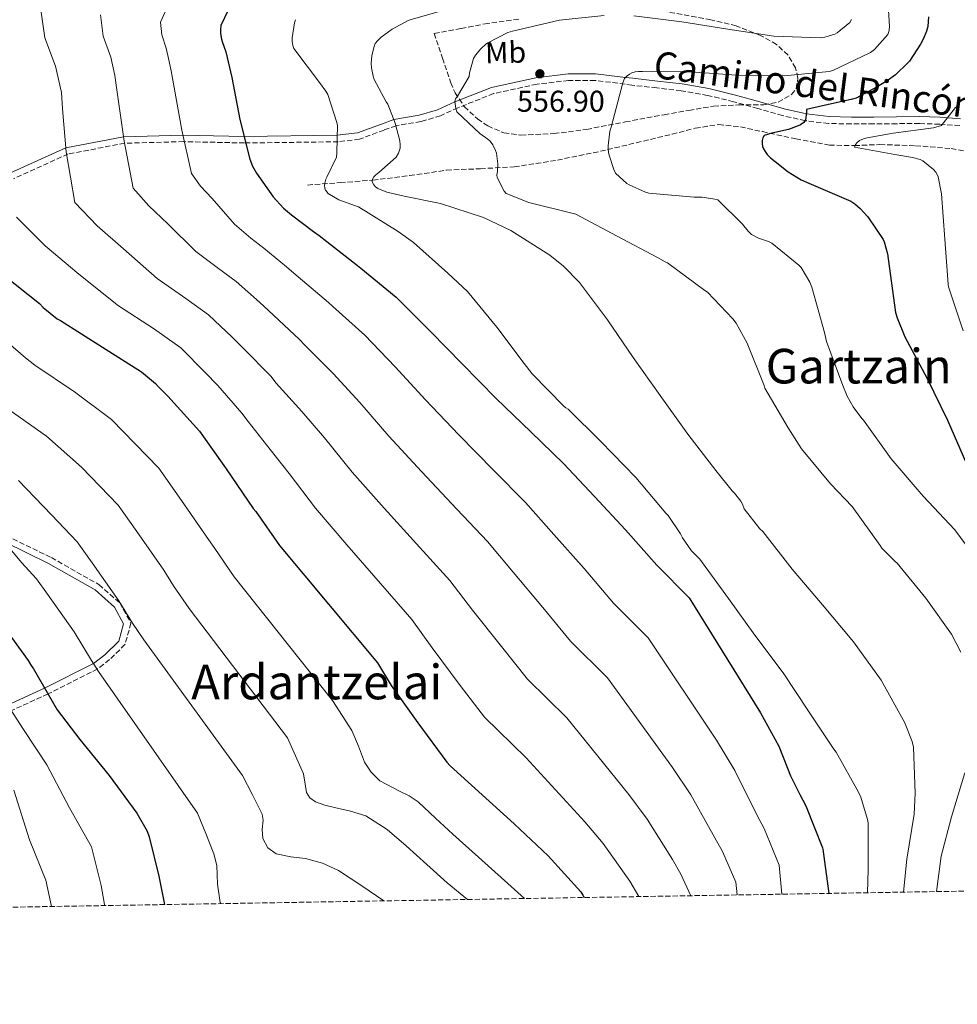
# Model space of a CAD drawing. Units: metres. Extents: x 613926 to 617393, y 4750197 to 4752568.
# Drawn here: x 616830 to 617141, y 4750213 to 4750540 of the extents above; entities that cross this region are included whole.
import ezdxf
from ezdxf.enums import TextEntityAlignment as Align

# ---------------------------------------------------------------- set-up
doc = ezdxf.new("R2010")
doc.units = ezdxf.units.M
doc.header["$MEASUREMENT"] = 0
doc.linetypes.add('DGN Style 3', pattern=[2.435891, 1.739922, -0.695969])
for name, color, linetype, lineweight in [('Barranco lineal', 142, 'DGN Style 3', 13), ('Camino', 7, 'DGN Style 3', 0), ('Cota de punto acotado terreno', 7, 'Continuous', 0), ('Curva de nivel directora', 30, 'Continuous', 30), ('Curva de nivel intermedia', 30, 'Continuous', 0), ('Estanque', 4, 'Continuous', 0), ('Etiqueta de uso rústico', 92, 'Continuous', 0), ('Margen derecho', 7, 'Continuous', 0), ('Punto acotado terreno (símbolo)', 7, 'Continuous', 0), ('Texto de Área (paraje) menor', 7, 'Continuous', 0), ('Zona arbolada', 92, 'DGN Style 3', 0)]:
    doc.layers.add(name, color=color, linetype=linetype, lineweight=lineweight)
doc.styles.add('Style-Arial', font='arial.ttf')

# ---------------------------------------------------------------- blocks, each defined once
blk = doc.blocks.new('5PATER')
at = {"layer": 'Estanque', "linetype": 'Continuous', "lineweight": 0}
h = blk.add_hatch(color=51, dxfattribs=at)
edge = h.paths.add_edge_path()
edge.add_ellipse((0, 0), major_axis=(-0.11, -0.111), ratio=0.999422, start_angle=0, end_angle=360)

msp = doc.modelspace()

# ---------------------------------------------------------------- linework, layer by layer
at = {"layer": 'Barranco lineal', "color": 142, "linetype": 'DGN Style 3', "lineweight": 13}
msp.add_polyline3d([(616925.35, 4750485.07, 571.21), (616936.2, 4750485.87, 568.74), (616947.04, 4750486.67, 566.28), (616959.27, 4750488.22, 563.95), (616971.56, 4750489.99, 561.93), (616982.78, 4750490.48, 559.94), (616994.02, 4750491.08, 557.96), (617008.34, 4750493.33, 556.67), (617022.63, 4750496.27, 555.91), (617034.55, 4750499.1, 554.66), (617046.44, 4750501.96, 553.42), (617054.17, 4750503.94, 552.65), (617061.92, 4750505.16, 551.88), (617069.19, 4750504.39, 551.01), (617076.45, 4750502.79, 550.09), (617087.57, 4750500.38, 549.11), (617098.72, 4750498.31, 547.91), (617107.11, 4750498.18, 546.49), (617115.49, 4750498.51, 545.03), (617127.33, 4750498.12, 543.07), (617139.17, 4750497.16, 541.13), (617145.38, 4750496.02, 540.19)], dxfattribs=at)
at = {"layer": 'Camino', "color": 7, "linetype": 'DGN Style 3', "lineweight": 0}
for points in [[(617142.03, 4750504.8, 543.3), (617135.35, 4750505.27, 544.5), (617128.65, 4750505.5, 545.74), (617121.09, 4750505.44, 546.86), (617113.45, 4750505.37, 547.85), (617106, 4750505.37, 548.59), (617098.44, 4750505.5, 549.32), (617090.73, 4750506.41, 550.59), (617083.18, 4750508.13, 551.82), (617075, 4750510.46, 552.68), (617066.91, 4750512.74, 553.42), (617058.25, 4750514.85, 554.23), (617049.5, 4750516.4, 554.7), (617041.35, 4750517.32, 554.73), (617033.12, 4750518.25, 554.76), (617030.86, 4750518.56, 555.77), (617020.9, 4750519.83, 557.77), (617012.1, 4750519.82, 557.76), (617001.58, 4750518.56, 557.74), (616987.18, 4750515.42, 557.7), (616975.33, 4750510.74, 560.63), (616969.49, 4750508.06, 563.66), (616962.99, 4750506.14, 563.71), (616954.78, 4750504.78, 565.69), (616950.77, 4750503.31, 567.66), (616942.62, 4750500.3, 567.7), (616935.57, 4750499.42, 570.74), (616904.4, 4750499.04, 575.76), (616884.17, 4750499.47, 580.76), (616864.61, 4750498.94, 585.74), (616845.87, 4750495.39, 590.68), (616827.65, 4750487.14, 595.59)], [(616825.28, 4750368.58, 619.22), (616840.25, 4750361.3, 616.25), (616856.02, 4750352.34, 616.29), (616862.96, 4750346.27, 616.4), (616866.69, 4750339.55, 616.76), (616864.7, 4750332.39, 617.3), (616859.55, 4750327.42, 617.47), (616855.61, 4750324.31, 620.54), (616839.13, 4750316.04, 625.61), (616826.79, 4750310.39, 630.61)]]:
    msp.add_polyline3d(points, dxfattribs=at)
at = {"layer": 'Curva de nivel directora', "color": 30, "linetype": 'Continuous', "lineweight": 30, "flags": 128}
for points, elevation in [([(616900.1, 4750545.47), (616896.54, 4750538.05), (616896.38, 4750536.74), (616896.42, 4750535.35), (616896.72, 4750533.47), (616896.97, 4750532.69), (616898.15, 4750529.3), (616900.24, 4750520.74), (616902.84, 4750506.88), (616906.13, 4750493.66), (616907.02, 4750491.36), (616908.37, 4750488.98), (616913.92, 4750481.1), (616917.36, 4750477.38), (616920.06, 4750475.14), (616927.3, 4750469.58), (616929.22, 4750468.27), (616941.94, 4750458.3), (616943.09, 4750457.45), (616954.78, 4750447.78), (616966.19, 4750436.41), (616976.77, 4750425.62), (616987.98, 4750414.19), (616999.57, 4750403.08), (617010.34, 4750392.62), (617020.64, 4750381.58), (617030.99, 4750370.58), (617041.35, 4750358.85), (617052.08, 4750347.9), (617075.79, 4750309.71), (617081.92, 4750298.63), (617084.83, 4750291.33)], 575), ([(617131.66, 4750540.89), (617131.46, 4750537.77), (617131.03, 4750536.21), (617130.02, 4750533.77), (617128.98, 4750531.89), (617125.35, 4750526.22), (617124.77, 4750525.61), (617120.66, 4750521.65), (617117.86, 4750519.66), (617114.56, 4750517.65), (617107.59, 4750513.89), (617105.92, 4750513.49), (617096.45, 4750511.33), (617091.09, 4750510.14), (617091.07, 4750509.14), (617090.75, 4750506.74), (617090.18, 4750505.84), (617089.17, 4750505.06), (617088.39, 4750504.73), (617085.18, 4750503.56), (617079.63, 4750502.29), (617077.01, 4750501.51), (617076.6, 4750500.77), (617076.35, 4750499.81), (617076.34, 4750498.87), (617076.54, 4750497.84), (617076.86, 4750497.09), (617077.37, 4750496.17), (617078.05, 4750495.24), (617079.17, 4750494.09), (617080.66, 4750492.91), (617085.01, 4750489.45), (617089.3, 4750486.82), (617091.93, 4750485.64), (617105.83, 4750479.67), (617107.22, 4750478.77), (617108.99, 4750477.28), (617111.49, 4750474.46), (617116.59, 4750466.97), (617116.89, 4750466.23), (617117.98, 4750462.22), (617118.54, 4750458.13), (617120.69, 4750442.72), (617121.2, 4750440.93), (617123.81, 4750434.68), (617131.2, 4750420.79), (617138, 4750406.97), (617144.28, 4750392.46)], 550), ([(616824.45, 4750455.11), (616836.29, 4750445.76), (616837.51, 4750444.43), (616842.15, 4750440.67), (616843.28, 4750440.02), (616857.25, 4750431.2), (616870.23, 4750423.03), (616874.86, 4750419.19), (616875.68, 4750418.1), (616878.92, 4750414.98), (616889.49, 4750403.29), (616898.3, 4750390.74), (616907.33, 4750377.61), (616908.18, 4750376.67), (616916.04, 4750365.38), (616948.62, 4750326.32), (616953.17, 4750318.85), (616961.98, 4750306.43), (616971.63, 4750293.36), (616972.75, 4750292.18), (616993.99, 4750272.86), (617005.32, 4750262.23), (617016.1, 4750250.25), (617016.76, 4750249.23), (617017.26, 4750248.4)], 600), ([(616809.77, 4750358.47), (616832.57, 4750327.14), (616833.28, 4750325.75), (616834.26, 4750324.36), (616842.21, 4750310.72), (616849.72, 4750300.92), (616859.43, 4750288.89), (616868.63, 4750276.47), (616872.03, 4750270.43), (616872.77, 4750268.52)], 625), ([(617084.83, 4750291.33), (617085.75, 4750288.78), (617088.91, 4750282.57), (617090.93, 4750278.87), (617096.47, 4750264.87), (617096.54, 4750264.48), (617098.54, 4750249.77)], 575), ([(616872.77, 4750268.52), (616875.95, 4750255.51), (616877.78, 4750246.05)], 625)]:
    msp.add_lwpolyline(points, dxfattribs=dict(at, elevation=elevation))
at = {"layer": 'Curva de nivel intermedia', "color": 30, "linetype": 'Continuous', "lineweight": 0, "flags": 128}
for points, elevation in [([(616882.26, 4750551.86), (616876.46, 4750539.19), (616876.96, 4750534.91), (616878.35, 4750530.5), (616879.17, 4750527.06), (616880.09, 4750522.99), (616883.61, 4750503.27), (616886.76, 4750488.85), (616889.81, 4750484.73), (616893.63, 4750480.6), (616901.09, 4750472.06), (616906.56, 4750467.38), (616910.84, 4750464.09), (616918.32, 4750457.89), (616920.79, 4750455.81), (616932.33, 4750446.04), (616933.71, 4750444.71), (616944.33, 4750435.14), (616954.44, 4750424.62), (616964.56, 4750413.66), (616975.59, 4750402.04), (616987.27, 4750390.26), (616997.75, 4750379.65), (617007.16, 4750369.01), (617017.26, 4750357.65), (617027.05, 4750346.22), (617038.55, 4750334.63), (617061.21, 4750300.67), (617067.33, 4750290.55), (617074.79, 4750275.39), (617077.08, 4750271.3), (617082.06, 4750259.18), (617082.93, 4750249.51)], 580), ([(616836.62, 4750544.08), (616838.03, 4750534.01), (616841.62, 4750524.56), (616843.58, 4750515.8), (616843.95, 4750510.38), (616845.16, 4750496.06), (616848.02, 4750479.21), (616855.4, 4750471.47), (616864.15, 4750463.82), (616875.42, 4750454), (616884.96, 4750447.36), (616892.42, 4750442), (616900.36, 4750434.5), (616903.94, 4750430.88), (616913.11, 4750421.53), (616914.95, 4750419.22), (616923.42, 4750409.88), (616930.95, 4750401.05), (616940.16, 4750389.73), (616950.81, 4750377.72), (616962.67, 4750364.62), (616972.58, 4750353.71), (616980.19, 4750343.89), (616989.79, 4750331.81), (616998.47, 4750320.97), (617011.49, 4750308.1), (617032.07, 4750282.57), (617038.13, 4750274.38), (617046.55, 4750261.02), (617049.38, 4750256.17), (617052.7, 4750249)], 590), ([(616974.49, 4750544.3), (616959.45, 4750539.95), (616958.75, 4750539.66), (616953.44, 4750536.79), (616949.76, 4750534.14), (616948.54, 4750533), (616947.84, 4750532.02), (616947.46, 4750531.23), (616946.7, 4750527.94), (616946.53, 4750525.52), (616946.62, 4750523.98), (616947.17, 4750521.19), (616947.52, 4750520.13), (616951.46, 4750512.66), (616952.02, 4750511.87), (616954.48, 4750505.6), (616955.98, 4750499.69), (616956.14, 4750498.4), (616956.12, 4750497.33), (616955.52, 4750495.64), (616954.77, 4750494.31), (616949, 4750489.22), (616947.9, 4750488.34), (616947.34, 4750487.76), (616946.88, 4750487.02), (616946.79, 4750486.09), (616947.33, 4750485.13), (616947.94, 4750484.46), (616948.73, 4750483.87), (616951.66, 4750482.74)], 565), ([(617118.38, 4750543.05), (617118.69, 4750537.82), (617118.59, 4750536.41), (617118.18, 4750535.01), (617113.69, 4750530.12), (617112.38, 4750529.05), (617099.81, 4750523.09), (617098.69, 4750522.73), (617083.67, 4750521.32), (617067.81, 4750521.61), (617052.65, 4750522.7), (617036.62, 4750522.82), (617035.31, 4750522.82), (617034.15, 4750522.67), (617033.06, 4750522.3), (617032.3, 4750521.9), (617031.56, 4750521.36), (617030.7, 4750520.42), (617030.07, 4750518.99), (617026.18, 4750504.29), (617025.78, 4750502.98), (617025.17, 4750498.06), (617025.18, 4750496.85)], 555), ([(616856.54, 4750541.63), (616857.49, 4750534.46), (616859.99, 4750527.53), (616861.38, 4750521.43), (616862.02, 4750516.68), (616864.39, 4750499.67), (616867.39, 4750484.03), (616872.61, 4750478.1), (616878.89, 4750472.21), (616888.25, 4750463.03), (616895.76, 4750457.37), (616901.63, 4750453.04), (616909.34, 4750446.2), (616912.36, 4750443.35), (616922.72, 4750433.79), (616924.34, 4750431.96), (616933.87, 4750422.51), (616942.7, 4750412.83), (616952.36, 4750401.69), (616963.2, 4750389.88), (616974.97, 4750377.44), (616985.17, 4750366.68), (616993.68, 4750356.45), (617003.52, 4750344.73), (617012.76, 4750333.6), (617025.02, 4750321.36), (617046.64, 4750291.62), (617052.73, 4750282.46), (617060.67, 4750268.2), (617063.23, 4750263.74), (617067.66, 4750253.48), (617068.06, 4750249.26)], 585), ([(616921.34, 4750539.99), (616921.02, 4750538.91), (616920.29, 4750533.94), (616920.26, 4750532.84), (616920.45, 4750531.4), (616920.77, 4750530.4), (616929.29, 4750519.1), (616931.42, 4750516.22), (616932.04, 4750515.08), (616935.01, 4750506.12), (616935.25, 4750504.91), (616935.13, 4750495.8), (616934.93, 4750494.34), (616931.74, 4750487.65), (616931.41, 4750486.98), (616931.04, 4750485.71)], 570), ([(617142.43, 4750329.94), (617139.24, 4750335.89), (617130.8, 4750347.81), (617121.25, 4750359.51), (617120.57, 4750360.04), (617116.12, 4750364.49), (617115.6, 4750365.35), (617106.28, 4750378.23), (617099.06, 4750385.81), (617089.42, 4750397.45), (617085.01, 4750404.37), (617077.31, 4750417.59), (617077.05, 4750418.52), (617071.41, 4750432.53), (617067.72, 4750439.21), (617066.65, 4750440.67), (617058.26, 4750449.45), (617057.37, 4750450.05), (617044.89, 4750459.23), (617044.15, 4750459.54), (617041.61, 4750460.98), (617028.16, 4750468.03), (617014.5, 4750475.35), (617013.65, 4750475.64), (616998.86, 4750479.26), (616991.29, 4750482.3), (616990.72, 4750483.08), (616988.33, 4750487.53), (616988.28, 4750488.47), (616988.45, 4750489.53), (616988.54, 4750492.12), (616988.16, 4750495.61), (616987.82, 4750496.56), (616986.86, 4750498.39), (616986.02, 4750499.59), (616985.29, 4750500.28), (616982.61, 4750502.18), (616974.95, 4750509.38), (616974.61, 4750510.5), (616974.25, 4750512.77), (616974.54, 4750513.69), (616975.2, 4750514.54), (616979, 4750521.07), (616979.15, 4750522.34), (616980.45, 4750527.14), (616981.13, 4750528.21), (616982.87, 4750530.3), (616984.53, 4750531.81), (616985.24, 4750532.3), (616991.89, 4750535.68), (616993.47, 4750536.2), (617009.11, 4750539.85), (617023.9, 4750541.42)], 560), ([(617033.74, 4750541.22), (617049.66, 4750539.26), (617064.94, 4750536.85), (617080.3, 4750534.46), (617095.69, 4750533.99), (617097.22, 4750534.19), (617100.58, 4750535.15), (617101.3, 4750535.58), (617105.5, 4750539), (617106.1, 4750540.02)], 560), ([(617141.31, 4750511.26), (617140.58, 4750510.77), (617136.58, 4750505.75), (617136.49, 4750505.61), (617135.93, 4750504.87), (617133.3, 4750504.08), (617119.95, 4750502.25), (617111.32, 4750500.73), (617110.04, 4750500.39), (617108.74, 4750499.82), (617108.62, 4750499.75), (617107.99, 4750499.24), (617107.44, 4750498.49), (617107.11, 4750497.65), (617120.51, 4750495.16), (617126.36, 4750494.24), (617128.84, 4750493.51), (617129.79, 4750493.09), (617133.29, 4750490.21), (617134.05, 4750489.39), (617134.56, 4750488.54), (617134.88, 4750487.76), (617136.01, 4750482.11), (617137.08, 4750467.13), (617138.2, 4750452.16), (617138.29, 4750451.25), (617143.11, 4750436.61)], 545), ([(617025.18, 4750496.85), (617025.43, 4750495.34), (617027.07, 4750490.22), (617027.67, 4750488.96), (617031.41, 4750485.61), (617032.18, 4750485.1), (617037.59, 4750482.73), (617038.77, 4750482.38), (617053.78, 4750481.06), (617056.5, 4750481.01), (617060.71, 4750480.37), (617061.69, 4750480.1), (617069.84, 4750472.11), (617071.69, 4750469.73), (617072.79, 4750468.65), (617075.14, 4750467.42), (617078.52, 4750466.28), (617079.65, 4750465.72), (617088.61, 4750458.44), (617089.32, 4750457.7), (617092.19, 4750452.79), (617092.89, 4750451.11), (617097.1, 4750436.06), (617097.78, 4750433.14), (617103.15, 4750418.51), (617104.62, 4750414.89), (617106.61, 4750411.37), (617109.51, 4750407.49), (617110.08, 4750406.91), (617119.28, 4750394.17), (617129.87, 4750381.76), (617140.44, 4750370.48), (617149.47, 4750358.29)], 555), ([(616931.04, 4750485.71), (616930.99, 4750484.89), (616931.06, 4750484.07), (616931.34, 4750483.3), (616931.41, 4750483.2), (616932.15, 4750482.27), (616935.75, 4750480.11), (616941.27, 4750478.17), (616942.24, 4750477.77), (616955.42, 4750469.58), (616960.53, 4750466.02), (616971.97, 4750455.77), (616978.45, 4750449.66), (616988.23, 4750437.86), (616997.36, 4750425.8), (616999.95, 4750422.38), (617010.51, 4750411.58), (617011.18, 4750411.02), (617011.89, 4750410.6), (617022.74, 4750399.91), (617034.45, 4750387.96), (617044.39, 4750376.11), (617045.16, 4750375.24), (617049.27, 4750369.22), (617049.97, 4750367.85), (617052.95, 4750363.61), (617055.64, 4750360.78), (617065.2, 4750347.77), (617074, 4750335.55), (617083.32, 4750323), (617091.73, 4750310.33), (617100.21, 4750297.64), (617100.92, 4750296.73), (617108.43, 4750283.35), (617109.15, 4750281.71), (617111.37, 4750274.27), (617111.55, 4750273.19), (617111.57, 4750257.72), (617111.37, 4750249.99)], 570), ([(616951.66, 4750482.74), (616957.47, 4750481.39), (616969.54, 4750478.94), (616983.79, 4750474.25), (616992.92, 4750469.94), (617005.89, 4750461.74), (617010.36, 4750458.16), (617015.73, 4750452.65), (617024.98, 4750440.26), (617033.48, 4750427.77), (617042.46, 4750415.18), (617051.64, 4750402.29), (617061.03, 4750390.21), (617066.4, 4750383.54), (617067.24, 4750382.72), (617069.28, 4750380.07), (617069.84, 4750379.06), (617070.39, 4750377.49), (617075.61, 4750370.91), (617076.65, 4750369.95), (617086.33, 4750357.51), (617096.39, 4750345.64), (617106.16, 4750333.98), (617106.74, 4750333.38), (617115.92, 4750320.59), (617123.19, 4750307.38), (617123.62, 4750306.66), (617126.18, 4750300.23), (617126.65, 4750298.37), (617127.21, 4750283.08), (617126.92, 4750276.09), (617124.42, 4750261.15), (617123.3, 4750250.19)], 565), ([(616828.65, 4750474.39), (616838.2, 4750464.84), (616849.41, 4750455.44), (616862.58, 4750444.97), (616874.16, 4750437.36), (616883.21, 4750430.95), (616891.38, 4750422.81), (616895.51, 4750418.42), (616903.5, 4750409.28), (616905.58, 4750406.48), (616912.97, 4750397.25), (616919.2, 4750389.26), (616927.96, 4750377.76), (616938.42, 4750365.57), (616950.37, 4750351.79), (616960, 4750340.74), (616966.71, 4750331.32), (616976.06, 4750318.88), (616984.18, 4750308.35), (616997.95, 4750294.83), (617017.5, 4750273.53), (617023.53, 4750266.3), (617032.43, 4750253.83), (617035.46, 4750248.71)], 595), ([(616825.9, 4750432.6), (616831.6, 4750427.65), (616834.76, 4750425.19), (616847.92, 4750416.42), (616860.26, 4750407.2), (616875.95, 4750391.03), (616883.47, 4750380.33), (616892.45, 4750367.37), (616894.51, 4750364.29), (616901.01, 4750354.91), (616933.67, 4750313.85), (616936.89, 4750308.86), (616940.11, 4750303.87), (616942.27, 4750298.7), (616944.27, 4750293.38), (616946.51, 4750290.02), (616949.39, 4750287.17), (616955.85, 4750283.7), (616959.16, 4750282.17), (616962.12, 4750280.13), (616967.84, 4750274.77), (616973.58, 4750269.44), (616982.15, 4750261.76), (616990.73, 4750254.08), (616997.46, 4750248.07)], 605), ([(616826.24, 4750410.35), (616838.59, 4750401.65), (616850.29, 4750391.37), (616862.4, 4750378.77), (616868.64, 4750369.93), (616877.57, 4750357.14), (616880.85, 4750351.91), (616885.98, 4750344.44)], 610), ([(616829.27, 4750386.87), (616840.33, 4750375.54), (616848.85, 4750366.51), (616853.81, 4750359.52), (616862.69, 4750346.9), (616867.18, 4750339.53), (616870.94, 4750333.96), (616903.77, 4750288.92), (616907.01, 4750282.48), (616910.24, 4750276.04), (616910.65, 4750274.13), (616910.29, 4750271.03), (616910.5, 4750267.98), (616912.21, 4750264.96), (616914.91, 4750262.86), (616919.83, 4750261.96), (616924.71, 4750261.38), (616930.33, 4750259.77), (616935.65, 4750257.42), (616943.42, 4750252.26), (616950.64, 4750247.28)], 615), ([(616819.94, 4750372.09), (616830.36, 4750359.71), (616835.3, 4750354.26), (616838.98, 4750349.11), (616847.82, 4750336.66), (616853.52, 4750327.15), (616855.91, 4750323.49), (616888.82, 4750276.46), (616891.53, 4750269.69), (616894.24, 4750262.92), (616895.16, 4750259.02), (616895.4, 4750252.88), (616896.29, 4750246.79), (616896.5, 4750246.37)], 620), ([(616885.98, 4750344.44), (616918.72, 4750301.39), (616921.38, 4750295.46), (616924.04, 4750289.54), (616924.66, 4750285.39), (616925, 4750283.33), (616926.09, 4750281.54), (616927.97, 4750280.19), (616931.07, 4750279.09), (616934.28, 4750278.27), (616939.57, 4750277.11), (616944.71, 4750275.52), (616951.76, 4750271), (616958.15, 4750265.6), (616964.93, 4750259.4), (616971.72, 4750253.25), (616978.54, 4750247.75)], 610), ([(616822.98, 4750316.39), (616831.02, 4750304.21), (616838.75, 4750292.52), (616846.23, 4750278.24), (616853.54, 4750265.29), (616856.8, 4750252.4), (616857.88, 4750246.12), (616858.01, 4750245.72)], 630), ([(617134.26, 4750250.37), (617135.86, 4750262.12), (617139.34, 4750275.22), (617143.74, 4750289.8)], 560), ([(616827.79, 4750284.11), (616833.03, 4750267.58), (616838.45, 4750254.12), (616840.26, 4750245.42)], 635)]:
    msp.add_lwpolyline(points, dxfattribs=dict(at, elevation=elevation))
at = {"layer": 'Margen derecho', "color": 7, "linetype": 'Continuous', "lineweight": 0}
for points in [[(617142.24, 4750507.08, 543.3), (617135.47, 4750507.56, 544.5), (617128.68, 4750507.79, 545.74), (617121.07, 4750507.73, 546.86), (617113.44, 4750507.66, 547.85), (617106.02, 4750507.66, 548.59), (617098.6, 4750507.79, 549.32), (617091.12, 4750508.66, 550.59), (617083.75, 4750510.35, 551.82), (617075.62, 4750512.66, 552.68), (617067.49, 4750514.95, 553.42), (617058.72, 4750517.09, 554.23), (617049.83, 4750518.67, 554.7), (617041.6, 4750519.59, 554.73), (617033.38, 4750520.52, 554.76), (617030.97, 4750520.73, 555), (617020.96, 4750521.99, 557), (617011.97, 4750521.99, 557), (617001.22, 4750520.71, 557), (616986.46, 4750517.5, 557), (616974.26, 4750512.68, 560), (616968.57, 4750510.08, 563), (616962.42, 4750508.25, 563), (616953.99, 4750506.85, 565), (616949.87, 4750505.32, 567), (616941.95, 4750502.39, 567), (616935.2, 4750501.58, 570), (616904.25, 4750501.21, 575), (616883.97, 4750501.64, 580), (616864.19, 4750501.09, 585), (616845.04, 4750497.44, 590), (616826.45, 4750489.02, 595)], [(616824.65, 4750366.5, 620), (616839.3, 4750359.35, 617), (616854.74, 4750350.55, 617), (616861.19, 4750344.87, 617), (616864.22, 4750339.28, 617), (616862.66, 4750333.59, 617), (616857.97, 4750329.01, 617), (616854.21, 4750326.08, 620), (616838, 4750317.94, 625), (616825.68, 4750312.3, 630)]]:
    msp.add_polyline3d(points, dxfattribs=at)
at = {"layer": 'Zona arbolada', "color": 92, "linetype": 'DGN Style 3', "lineweight": 0}
for points in [[(616995.52, 4750540.11, 558.18), (616985.25, 4750538.76, 559.3), (616976.32, 4750537.1, 560.94), (616967.4, 4750535.43, 562.57), (616970.15, 4750527.24, 561.67), (616972.9, 4750519.05, 560.78), (616974.35, 4750515.65, 560.31), (616977.48, 4750511.08, 559.43), (616981.8, 4750507.02, 558.6), (616985.23, 4750504.68, 558.12), (616990.61, 4750502.39, 557.45), (616996.26, 4750501.64, 556.87), (617007.2, 4750502.13, 556.03), (617018.08, 4750503.56, 555.21), (617030.94, 4750506.01, 553.88), (617043.81, 4750508.43, 552.52), (617052.03, 4750509.87, 551.86), (617060.26, 4750511.24, 551.37), (617068.55, 4750511.66, 551.02), (617076.9, 4750511.75, 551.5), (617081.71, 4750512.63, 552.26), (617086.18, 4750515.08, 553.03), (617087.66, 4750517.02, 553.37), (617088.28, 4750520.6, 553.87), (617087.46, 4750523.98, 554.38), (617084.97, 4750528.23, 555.12), (617081.19, 4750531.79, 555.78), (617075.87, 4750534.76, 556.29), (617067.79, 4750537.93, 556.61), (617059.36, 4750539.98, 556.74), (617044.1, 4750542.7, 557)], [(617255.41, 4750252.41, 519.42), (614909.34, 4750212.93, 625.56)]]:
    msp.add_polyline3d(points, dxfattribs=at)

# ---------------------------------------------------------------- block references
at = {"layer": 'Punto acotado terreno (símbolo)', "color": 7, "linetype": 'Continuous', "lineweight": 0, "xscale": 10, "yscale": 10, "zscale": 10}
msp.add_blockref('5PATER', (617002.53, 4750522.01, 556.9), dxfattribs=at)

# ---------------------------------------------------------------- texts
at = {"color": 7, "linetype": 'Continuous', "lineweight": 0, "style": 'Style-Arial'}
msp.add_text('Camino del Rincón del Monte', height=9, rotation=352.7102, dxfattribs=at).set_placement((617122.98, 4750510.1, 553.56), align=Align.CENTER)
at = {"layer": 'Cota de punto acotado terreno', "color": 7, "linetype": 'Continuous', "lineweight": 0, "style": 'Style-Arial'}
msp.add_text('556.90', height=7, dxfattribs=at).set_placement((616994.94, 4750509.39, 556.9))
at = {"layer": 'Etiqueta de uso rústico', "color": 92, "linetype": 'Continuous', "lineweight": 0, "style": 'Style-Arial'}
msp.add_text('Mb', height=7, rotation=1.3039, dxfattribs=at).set_placement((616991.15, 4750529.09, 559.13), align=Align.MIDDLE_CENTER)
at = {"layer": 'Texto de Área (paraje) menor', "color": 7, "linetype": 'Continuous', "lineweight": 0, "style": 'Style-Arial'}
for s, p in [('Gartzain', (617108.47, 4750424.9, 556.6)), ('Ardantzelai', (616928.41, 4750319.99, 609.81))]:
    msp.add_text(s, height=11.5, dxfattribs=at).set_placement(p, align=Align.MIDDLE_CENTER)

doc.saveas('drawing.dxf')
